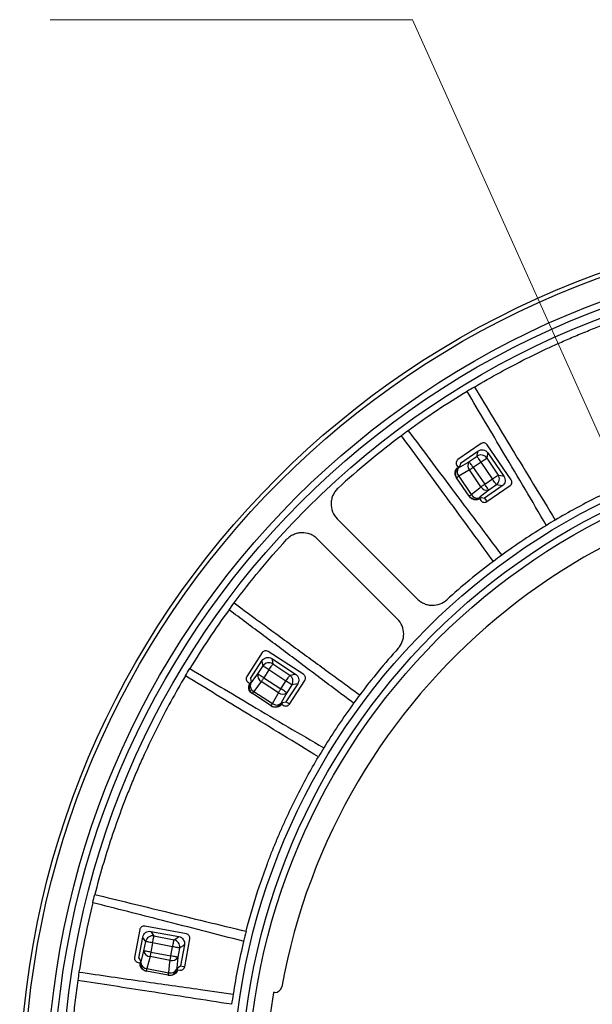
# Model space of a CAD drawing. Units: millimetres. Extents: x 24 to 288, y 13 to 191.
# Drawn here: x 41 to 61, y 106 to 141 of the extents above; entities that cross this region are included whole.
import ezdxf

# ---------------------------------------------------------------- set-up
doc = ezdxf.new("R2010")
doc.units = ezdxf.units.MM

# ---------------------------------------------------------------- blocks, each defined once
blk = doc.blocks.new('BLKF053')
at = {"color": 7, "linetype": 'Continuous', "lineweight": 25}
for p, q in [((56.881, 125.504), (56.877, 125.511)), ((56.891, 125.491), (56.881, 125.504)), ((56.904, 125.471), (56.891, 125.491)), ((56.922, 125.445), (56.904, 125.471)), ((56.943, 125.415), (56.922, 125.445)), ((56.966, 125.381), (56.943, 125.415)), ((56.992, 125.344), (56.966, 125.381)), ((57.018, 125.306), (56.992, 125.344))]:
    blk.add_line(p, q, dxfattribs=at)
blk = doc.blocks.new('BLKF054')
at = {"color": 7, "linetype": 'Continuous', "lineweight": 25}
for p, q in [((57.159, 125.695), (57.154, 125.702)), ((57.168, 125.682), (57.159, 125.695)), ((57.182, 125.662), (57.168, 125.682)), ((57.2, 125.636), (57.182, 125.662)), ((57.221, 125.606), (57.2, 125.636)), ((57.244, 125.572), (57.221, 125.606)), ((57.269, 125.535), (57.244, 125.572)), ((57.295, 125.497), (57.269, 125.535))]:
    blk.add_line(p, q, dxfattribs=at)
blk = doc.blocks.new('BLKF055')
at = {"color": 7, "linetype": 'Continuous', "lineweight": 25}
for p, q in [((57.405, 125.57), (57.436, 125.591)), ((57.436, 125.591), (57.461, 125.608)), ((57.461, 125.608), (57.482, 125.622)), ((57.482, 125.622), (57.495, 125.631)), ((57.495, 125.631), (57.502, 125.636)), ((57.295, 125.497), (57.334, 125.523)), ((57.334, 125.523), (57.371, 125.547)), ((57.371, 125.547), (57.405, 125.57))]:
    blk.add_line(p, q, dxfattribs=at)
blk = doc.blocks.new('BLKF058')
at = {"color": 7, "linetype": 'Continuous', "lineweight": 25}
for p, q in [((57.698, 124.898), (57.736, 124.923)), ((57.736, 124.923), (57.773, 124.948)), ((57.773, 124.948), (57.807, 124.971)), ((57.807, 124.971), (57.838, 124.992)), ((57.838, 124.992), (57.864, 125.009)), ((57.864, 125.009), (57.884, 125.023)), ((57.884, 125.023), (57.898, 125.032)), ((57.898, 125.032), (57.904, 125.037))]:
    blk.add_line(p, q, dxfattribs=at)
blk = doc.blocks.new('BLKF062')
at = {"color": 7, "linetype": 'Continuous', "lineweight": 25}
for p, q in [((56.931, 125.246), (56.915, 125.235)), ((56.947, 125.257), (56.931, 125.246)), ((56.964, 125.269), (56.947, 125.257)), ((56.982, 125.281), (56.964, 125.269)), ((57, 125.294), (56.982, 125.281)), ((57.018, 125.306), (57, 125.294)), ((56.899, 125.225), (56.885, 125.215)), ((56.915, 125.235), (56.899, 125.225))]:
    blk.add_line(p, q, dxfattribs=at)
blk = doc.blocks.new('BLKF064')
at = {"color": 7, "linetype": 'Continuous', "lineweight": 25}
for p, q in [((57.294, 124.62), (57.308, 124.63)), ((57.308, 124.63), (57.323, 124.641)), ((57.323, 124.641), (57.339, 124.651)), ((57.339, 124.651), (57.356, 124.663)), ((57.356, 124.663), (57.373, 124.675)), ((57.373, 124.675), (57.391, 124.687)), ((57.391, 124.687), (57.408, 124.699)), ((57.408, 124.699), (57.426, 124.711))]:
    blk.add_line(p, q, dxfattribs=at)
blk = doc.blocks.new('BLKF065')
at = {"color": 7, "linetype": 'Continuous', "lineweight": 25}
for p, q in [((57.452, 124.673), (57.426, 124.711)), ((57.478, 124.637), (57.452, 124.673)), ((57.501, 124.603), (57.478, 124.637)), ((57.522, 124.572), (57.501, 124.603)), ((57.54, 124.546), (57.522, 124.572)), ((57.553, 124.527), (57.54, 124.546)), ((57.563, 124.513), (57.553, 124.527)), ((57.567, 124.506), (57.563, 124.513))]:
    blk.add_line(p, q, dxfattribs=at)
blk = doc.blocks.new('BLKF066')
at = {"color": 7, "linetype": 'Continuous', "lineweight": 25}
for p, q in [((57.724, 124.86), (57.698, 124.898)), ((57.749, 124.823), (57.724, 124.86)), ((57.772, 124.789), (57.749, 124.823)), ((57.793, 124.758), (57.772, 124.789)), ((57.811, 124.733), (57.793, 124.758)), ((57.825, 124.713), (57.811, 124.733)), ((57.834, 124.699), (57.825, 124.713)), ((57.839, 124.692), (57.834, 124.699))]:
    blk.add_line(p, q, dxfattribs=at)
blk = doc.blocks.new('BLKF069')
at = {"color": 7, "linetype": 'Continuous', "lineweight": 25}
for p, q in [((49.604, 118.288), (49.597, 118.293)), ((49.617, 118.279), (49.604, 118.288)), ((49.638, 118.266), (49.617, 118.279)), ((49.664, 118.249), (49.638, 118.266)), ((49.695, 118.229), (49.664, 118.249)), ((49.729, 118.206), (49.695, 118.229)), ((49.767, 118.182), (49.729, 118.206)), ((49.805, 118.157), (49.767, 118.182))]:
    blk.add_line(p, q, dxfattribs=at)
blk = doc.blocks.new('BLKF070')
at = {"color": 7, "linetype": 'Continuous', "lineweight": 25}
for p, q in [((49.879, 118.267), (49.899, 118.298)), ((49.899, 118.298), (49.916, 118.324)), ((49.916, 118.324), (49.93, 118.344)), ((49.93, 118.344), (49.939, 118.358)), ((49.939, 118.358), (49.943, 118.365)), ((49.805, 118.157), (49.831, 118.196)), ((49.831, 118.196), (49.856, 118.233)), ((49.856, 118.233), (49.879, 118.267))]:
    blk.add_line(p, q, dxfattribs=at)
blk = doc.blocks.new('BLKF071')
at = {"color": 7, "linetype": 'Continuous', "lineweight": 25}
for p, q in [((49.42, 118.006), (49.413, 118.01)), ((49.434, 117.997), (49.42, 118.006)), ((49.454, 117.983), (49.434, 117.997)), ((49.48, 117.966), (49.454, 117.983)), ((49.511, 117.946), (49.48, 117.966)), ((49.546, 117.924), (49.511, 117.946)), ((49.583, 117.9), (49.546, 117.924)), ((49.622, 117.874), (49.583, 117.9))]:
    blk.add_line(p, q, dxfattribs=at)
blk = doc.blocks.new('BLKF072')
at = {"color": 7, "linetype": 'Continuous', "lineweight": 25}
for p, q in [((50.517, 117.924), (50.531, 117.944)), ((50.531, 117.944), (50.54, 117.958)), ((50.54, 117.958), (50.544, 117.965)), ((50.406, 117.758), (50.432, 117.796)), ((50.432, 117.796), (50.457, 117.833)), ((50.457, 117.833), (50.48, 117.868)), ((50.48, 117.868), (50.5, 117.898)), ((50.5, 117.898), (50.517, 117.924))]:
    blk.add_line(p, q, dxfattribs=at)
blk = doc.blocks.new('BLKF076')
at = {"color": 7, "linetype": 'Continuous', "lineweight": 25}
for p, q in [((49.544, 117.754), (49.534, 117.74)), ((49.554, 117.77), (49.544, 117.754)), ((49.564, 117.786), (49.554, 117.77)), ((49.575, 117.803), (49.564, 117.786)), ((49.587, 117.82), (49.575, 117.803)), ((49.598, 117.838), (49.587, 117.82)), ((49.61, 117.856), (49.598, 117.838)), ((49.622, 117.874), (49.61, 117.856))]:
    blk.add_line(p, q, dxfattribs=at)
blk = doc.blocks.new('BLKF078')
at = {"color": 7, "linetype": 'Continuous', "lineweight": 25}
for p, q in [((50.445, 117.732), (50.406, 117.758)), ((50.482, 117.708), (50.445, 117.732)), ((50.517, 117.686), (50.482, 117.708)), ((50.548, 117.666), (50.517, 117.686)), ((50.574, 117.649), (50.548, 117.666)), ((50.594, 117.635), (50.574, 117.649)), ((50.608, 117.626), (50.594, 117.635)), ((50.615, 117.622), (50.608, 117.626))]:
    blk.add_line(p, q, dxfattribs=at)
blk = doc.blocks.new('BLKF079')
at = {"color": 7, "linetype": 'Continuous', "lineweight": 25}
for p, q in [((50.266, 117.456), (50.227, 117.482)), ((50.303, 117.432), (50.266, 117.456)), ((50.338, 117.41), (50.303, 117.432)), ((50.369, 117.39), (50.338, 117.41)), ((50.395, 117.373), (50.369, 117.39)), ((50.415, 117.359), (50.395, 117.373)), ((50.429, 117.35), (50.415, 117.359)), ((50.436, 117.346), (50.429, 117.35))]:
    blk.add_line(p, q, dxfattribs=at)
blk = doc.blocks.new('BLKF080')
at = {"color": 7, "linetype": 'Continuous', "lineweight": 25}
for p, q in [((50.14, 117.347), (50.149, 117.361)), ((50.149, 117.361), (50.159, 117.377)), ((50.159, 117.377), (50.17, 117.393)), ((50.17, 117.393), (50.181, 117.41)), ((50.181, 117.41), (50.192, 117.427)), ((50.192, 117.427), (50.203, 117.445)), ((50.203, 117.445), (50.215, 117.463)), ((50.215, 117.463), (50.227, 117.482))]:
    blk.add_line(p, q, dxfattribs=at)
blk = doc.blocks.new('BLKF085')
at = {"color": 7, "linetype": 'Continuous', "lineweight": 25}
for p, q in [((45.695, 108.51), (45.703, 108.555)), ((45.703, 108.555), (45.712, 108.599)), ((45.712, 108.599), (45.72, 108.64)), ((45.72, 108.64), (45.727, 108.676)), ((45.727, 108.676), (45.733, 108.706)), ((45.733, 108.706), (45.738, 108.73)), ((45.738, 108.73), (45.741, 108.746)), ((45.741, 108.746), (45.743, 108.754))]:
    blk.add_line(p, q, dxfattribs=at)
blk = doc.blocks.new('BLKF086')
at = {"color": 7, "linetype": 'Continuous', "lineweight": 25}
for p, q in [((46.435, 108.537), (46.441, 108.567)), ((46.441, 108.567), (46.446, 108.591)), ((46.446, 108.591), (46.449, 108.607)), ((46.449, 108.607), (46.451, 108.615)), ((46.403, 108.371), (46.412, 108.416)), ((46.412, 108.416), (46.42, 108.46)), ((46.42, 108.46), (46.428, 108.5)), ((46.428, 108.5), (46.435, 108.537))]:
    blk.add_line(p, q, dxfattribs=at)
blk = doc.blocks.new('BLKF087')
at = {"color": 7, "linetype": 'Continuous', "lineweight": 25}
for p, q in [((45.458, 108.554), (45.45, 108.555)), ((45.474, 108.551), (45.458, 108.554)), ((45.498, 108.546), (45.474, 108.551)), ((45.528, 108.541), (45.498, 108.546)), ((45.565, 108.534), (45.528, 108.541)), ((45.605, 108.526), (45.565, 108.534)), ((45.649, 108.518), (45.605, 108.526)), ((45.695, 108.51), (45.649, 108.518))]:
    blk.add_line(p, q, dxfattribs=at)
blk = doc.blocks.new('BLKF088')
at = {"color": 7, "linetype": 'Continuous', "lineweight": 25}
for p, q in [((46.448, 108.362), (46.403, 108.371)), ((46.492, 108.354), (46.448, 108.362)), ((46.532, 108.347), (46.492, 108.354)), ((46.569, 108.34), (46.532, 108.347)), ((46.599, 108.334), (46.569, 108.34)), ((46.623, 108.33), (46.599, 108.334)), ((46.639, 108.327), (46.623, 108.33)), ((46.648, 108.325), (46.639, 108.327))]:
    blk.add_line(p, q, dxfattribs=at)
blk = doc.blocks.new('BLKF091')
at = {"color": 7, "linetype": 'Continuous', "lineweight": 25}
for p, q in [((45.396, 108.222), (45.388, 108.224)), ((45.413, 108.219), (45.396, 108.222)), ((45.437, 108.215), (45.413, 108.219)), ((45.467, 108.209), (45.437, 108.215)), ((45.503, 108.203), (45.467, 108.209)), ((45.544, 108.195), (45.503, 108.203)), ((45.588, 108.187), (45.544, 108.195)), ((45.633, 108.179), (45.588, 108.187))]:
    blk.add_line(p, q, dxfattribs=at)
blk = doc.blocks.new('BLKF092')
at = {"color": 7, "linetype": 'Continuous', "lineweight": 25}
for p, q in [((46.388, 108.039), (46.343, 108.047)), ((46.432, 108.031), (46.388, 108.039)), ((46.472, 108.023), (46.432, 108.031)), ((46.509, 108.016), (46.472, 108.023)), ((46.539, 108.011), (46.509, 108.016)), ((46.563, 108.006), (46.539, 108.011)), ((46.579, 108.003), (46.563, 108.006)), ((46.588, 108.002), (46.579, 108.003))]:
    blk.add_line(p, q, dxfattribs=at)
blk = doc.blocks.new('BLKF096')
at = {"color": 7, "linetype": 'Continuous', "lineweight": 25}
for p, q in [((45.607, 108.038), (45.604, 108.021)), ((45.61, 108.056), (45.607, 108.038)), ((45.614, 108.075), (45.61, 108.056)), ((45.618, 108.094), (45.614, 108.075)), ((45.621, 108.115), (45.618, 108.094)), ((45.625, 108.136), (45.621, 108.115)), ((45.629, 108.157), (45.625, 108.136)), ((45.633, 108.179), (45.629, 108.157))]:
    blk.add_line(p, q, dxfattribs=at)
blk = doc.blocks.new('BLKF098')
at = {"color": 7, "linetype": 'Continuous', "lineweight": 25}
for p, q in [((46.313, 107.889), (46.317, 107.906)), ((46.317, 107.906), (46.32, 107.924)), ((46.32, 107.924), (46.323, 107.943)), ((46.323, 107.943), (46.327, 107.963)), ((46.327, 107.963), (46.331, 107.983)), ((46.331, 107.983), (46.335, 108.004)), ((46.335, 108.004), (46.339, 108.026)), ((46.339, 108.026), (46.343, 108.047))]:
    blk.add_line(p, q, dxfattribs=at)
blk = doc.blocks.new('BLKF169')
at = {"color": 7, "linetype": 'Continuous', "lineweight": 25}
for p, q in [((57.514, 125.7), (57.502, 125.636)), ((57.529, 125.781), (57.514, 125.7)), ((57.537, 125.823), (57.529, 125.781))]:
    blk.add_line(p, q, dxfattribs=at)
blk = doc.blocks.new('BLKF170')
at = {"color": 7, "linetype": 'Continuous', "lineweight": 25}
for p, q in [((57.154, 125.702), (57.16, 125.735)), ((57.16, 125.735), (57.174, 125.81)), ((57.174, 125.81), (57.181, 125.847)), ((57.181, 125.847), (57.188, 125.885))]:
    blk.add_line(p, q, dxfattribs=at)
blk = doc.blocks.new('BLKF173')
at = {"color": 7, "linetype": 'Continuous', "lineweight": 25}
for p, q in [((49.904, 118.551), (49.913, 118.509)), ((49.913, 118.509), (49.93, 118.428)), ((49.93, 118.428), (49.943, 118.365))]:
    blk.add_line(p, q, dxfattribs=at)
blk = doc.blocks.new('BLKF174')
at = {"color": 7, "linetype": 'Continuous', "lineweight": 25}
for p, q in [((49.566, 118.437), (49.558, 118.475)), ((49.574, 118.4), (49.566, 118.437)), ((49.59, 118.325), (49.574, 118.4)), ((49.597, 118.293), (49.59, 118.325))]:
    blk.add_line(p, q, dxfattribs=at)
blk = doc.blocks.new('BLKF177')
at = {"color": 7, "linetype": 'Continuous', "lineweight": 25}
for p, q in [((45.635, 108.911), (45.659, 108.876)), ((45.659, 108.876), (45.706, 108.808)), ((45.706, 108.808), (45.743, 108.754))]:
    blk.add_line(p, q, dxfattribs=at)
blk = doc.blocks.new('BLKF178')
at = {"color": 7, "linetype": 'Continuous', "lineweight": 25}
for p, q in [((45.366, 108.677), (45.344, 108.709)), ((45.387, 108.646), (45.366, 108.677)), ((45.431, 108.583), (45.387, 108.646)), ((45.45, 108.555), (45.431, 108.583))]:
    blk.add_line(p, q, dxfattribs=at)
blk = doc.blocks.new('BLKF201')
at = {"color": 7, "linetype": 'Continuous', "lineweight": 25}
for p, q in [((57.844, 124.691), (57.839, 124.692)), ((57.897, 124.681), (57.844, 124.691)), ((57.982, 124.664), (57.897, 124.681)), ((58.042, 124.652), (57.982, 124.664))]:
    blk.add_line(p, q, dxfattribs=at)
blk = doc.blocks.new('BLKF202')
at = {"color": 7, "linetype": 'Continuous', "lineweight": 25}
for p, q in [((57.904, 125.037), (57.91, 125.035)), ((57.91, 125.035), (57.99, 125.02)), ((57.99, 125.02), (58.071, 125.004)), ((58.071, 125.004), (58.104, 124.997))]:
    blk.add_line(p, q, dxfattribs=at)
blk = doc.blocks.new('BLKF205')
at = {"color": 7, "linetype": 'Continuous', "lineweight": 25}
for p, q in [((50.621, 117.623), (50.615, 117.622)), ((50.673, 117.634), (50.621, 117.623)), ((50.759, 117.651), (50.673, 117.634)), ((50.819, 117.663), (50.759, 117.651))]:
    blk.add_line(p, q, dxfattribs=at)
blk = doc.blocks.new('BLKF206')
at = {"color": 7, "linetype": 'Continuous', "lineweight": 25}
for p, q in [((50.544, 117.965), (50.55, 117.966)), ((50.55, 117.966), (50.63, 117.982)), ((50.63, 117.982), (50.711, 117.998)), ((50.711, 117.998), (50.744, 118.005))]:
    blk.add_line(p, q, dxfattribs=at)
blk = doc.blocks.new('BLKF209')
at = {"color": 7, "linetype": 'Continuous', "lineweight": 25}
for p, q in [((46.652, 108.328), (46.648, 108.325)), ((46.697, 108.358), (46.652, 108.328)), ((46.769, 108.407), (46.697, 108.358)), ((46.82, 108.441), (46.769, 108.407))]:
    blk.add_line(p, q, dxfattribs=at)
blk = doc.blocks.new('BLKF210')
at = {"color": 7, "linetype": 'Continuous', "lineweight": 25}
for p, q in [((46.451, 108.615), (46.455, 108.618)), ((46.455, 108.618), (46.523, 108.664)), ((46.523, 108.664), (46.592, 108.71)), ((46.592, 108.71), (46.62, 108.728))]:
    blk.add_line(p, q, dxfattribs=at)
blk = doc.blocks.new('BLKF232')
at = {"color": 7, "linetype": 'Continuous', "lineweight": 25}
for p, q in [((56.433, 124.943), (56.435, 124.944)), ((56.435, 124.944), (56.438, 124.947)), ((56.438, 124.947), (56.444, 124.951)), ((56.444, 124.951), (56.453, 124.957)), ((56.453, 124.957), (56.463, 124.964)), ((56.463, 124.964), (56.476, 124.973)), ((56.476, 124.973), (56.491, 124.983)), ((56.491, 124.983), (56.507, 124.994))]:
    blk.add_line(p, q, dxfattribs=at)
blk = doc.blocks.new('BLKF234')
at = {"color": 7, "linetype": 'Continuous', "lineweight": 25}
for p, q in [((49.221, 117.316), (49.222, 117.317)), ((49.222, 117.317), (49.224, 117.321)), ((49.224, 117.321), (49.228, 117.327)), ((49.228, 117.327), (49.234, 117.336)), ((49.234, 117.336), (49.241, 117.346)), ((49.241, 117.346), (49.249, 117.359)), ((49.249, 117.359), (49.259, 117.374)), ((49.259, 117.374), (49.27, 117.391))]:
    blk.add_line(p, q, dxfattribs=at)
blk = doc.blocks.new('BLKF236')
at = {"color": 7, "linetype": 'Continuous', "lineweight": 25}
for p, q in [((45.476, 107.509), (45.477, 107.511)), ((45.477, 107.511), (45.478, 107.515)), ((45.478, 107.515), (45.479, 107.522)), ((45.479, 107.522), (45.481, 107.532)), ((45.481, 107.532), (45.483, 107.545)), ((45.483, 107.545), (45.486, 107.56)), ((45.486, 107.56), (45.489, 107.577)), ((45.489, 107.577), (45.493, 107.597))]:
    blk.add_line(p, q, dxfattribs=at)
blk = doc.blocks.new('BLKF248')
at = {"color": 7, "linetype": 'Continuous', "lineweight": 25}
for p, q in [((56.878, 124.296), (56.88, 124.297)), ((56.88, 124.297), (56.883, 124.299)), ((56.883, 124.299), (56.889, 124.303)), ((56.889, 124.303), (56.898, 124.309)), ((56.898, 124.309), (56.908, 124.316)), ((56.908, 124.316), (56.921, 124.325)), ((56.921, 124.325), (56.936, 124.335)), ((56.936, 124.335), (56.952, 124.346))]:
    blk.add_line(p, q, dxfattribs=at)
blk = doc.blocks.new('BLKF250')
at = {"color": 7, "linetype": 'Continuous', "lineweight": 25}
for p, q in [((49.881, 116.889), (49.883, 116.893)), ((49.883, 116.893), (49.887, 116.899)), ((49.887, 116.899), (49.893, 116.908)), ((49.893, 116.908), (49.9, 116.918)), ((49.9, 116.918), (49.908, 116.931)), ((49.908, 116.931), (49.918, 116.946)), ((49.918, 116.946), (49.929, 116.963)), ((49.88, 116.888), (49.881, 116.889))]:
    blk.add_line(p, q, dxfattribs=at)
blk = doc.blocks.new('BLKF252')
at = {"color": 7, "linetype": 'Continuous', "lineweight": 25}
for p, q in [((46.249, 107.367), (46.25, 107.372)), ((46.249, 107.366), (46.249, 107.367)), ((46.25, 107.372), (46.252, 107.379)), ((46.252, 107.379), (46.253, 107.389)), ((46.253, 107.389), (46.256, 107.402)), ((46.256, 107.402), (46.259, 107.417)), ((46.259, 107.417), (46.262, 107.434)), ((46.262, 107.434), (46.265, 107.454))]:
    blk.add_line(p, q, dxfattribs=at)

msp = doc.modelspace()

# ---------------------------------------------------------------- linework, layer by layer
at = {"color": 151, "linetype": 'Continuous', "lineweight": 13}
for p, q in [((54.878, 141.125), (42.078, 141.125)), ((62.946, 123.16), (54.878, 141.125))]:
    msp.add_line(p, q, dxfattribs=at)
at = {"color": 7, "linetype": 'Continuous', "lineweight": 25}
for p, q in [((58.363, 124.873), (57.513, 126.109)), ((56.877, 125.511), (57.154, 125.702)), ((57.502, 125.636), (57.904, 125.037)), ((57.537, 125.823), (58.104, 124.997)), ((56.442, 125.372), (56.486, 125.308)), ((56.486, 125.308), (56.498, 125.29)), ((56.487, 125.308), (56.486, 125.308)), ((56.548, 125.35), (56.487, 125.308)), ((56.498, 125.29), (56.829, 125.484)), ((56.569, 125.46), (56.548, 125.35)), ((56.829, 125.484), (56.877, 125.511)), ((57.295, 125.497), (57.018, 125.306)), ((57.018, 125.306), (57.426, 124.711)), ((57.698, 124.898), (57.295, 125.497)), ((56.433, 124.943), (56.421, 124.961)), ((56.878, 124.296), (56.433, 124.943)), ((56.885, 125.215), (56.507, 124.994)), ((56.507, 124.994), (56.952, 124.346)), ((57.294, 124.62), (56.885, 125.215)), ((57.426, 124.711), (57.698, 124.898)), ((56.952, 124.346), (57.251, 124.586)), ((57.251, 124.586), (57.294, 124.62)), ((57.839, 124.692), (57.567, 124.506)), ((56.896, 124.27), (56.878, 124.296)), ((57.268, 124.266), (57.226, 124.232)), ((57.226, 124.232), (57.235, 124.218)), ((57.235, 124.218), (57.246, 124.203)), ((57.246, 124.203), (57.308, 124.245)), ((57.246, 124.203), (57.291, 124.136)), ((57.567, 124.506), (57.268, 124.266)), ((57.308, 124.245), (57.418, 124.223)), ((57.418, 124.223), (57.475, 124.141)), ((57.475, 124.141), (57.495, 124.097)), ((51.031, 117.989), (49.773, 118.806)), ((49.413, 118.01), (49.597, 118.293)), ((49.904, 118.551), (50.744, 118.005)), ((49.943, 118.365), (50.544, 117.965)), ((49.148, 117.661), (49.38, 117.967)), ((49.38, 117.967), (49.413, 118.01)), ((49.805, 118.157), (49.622, 117.874)), ((50.406, 117.758), (49.805, 118.157)), ((49.065, 117.716), (49.131, 117.673)), ((49.171, 117.736), (49.131, 117.673)), ((49.131, 117.673), (49.148, 117.661)), ((49.131, 117.673), (49.131, 117.673)), ((49.148, 117.845), (49.171, 117.736)), ((49.534, 117.74), (49.27, 117.391)), ((50.14, 117.347), (49.534, 117.74)), ((49.622, 117.874), (50.227, 117.482)), ((50.227, 117.482), (50.406, 117.758)), ((50.615, 117.622), (50.436, 117.346)), ((49.221, 117.316), (49.203, 117.328)), ((49.88, 116.888), (49.221, 117.316)), ((49.27, 117.391), (49.929, 116.963)), ((49.929, 116.963), (50.113, 117.299)), ((50.113, 117.299), (50.14, 117.347)), ((50.436, 117.346), (50.251, 117.01)), ((50.251, 117.01), (50.225, 116.962)), ((50.225, 116.962), (50.239, 116.953)), ((50.239, 116.953), (50.255, 116.943)), ((50.255, 116.943), (50.296, 117.005)), ((50.255, 116.943), (50.323, 116.899)), ((50.296, 117.005), (50.406, 117.028)), ((50.406, 117.028), (50.491, 116.973)), ((50.491, 116.973), (50.527, 116.939)), ((49.906, 116.871), (49.88, 116.888)), ((46.891, 108.823), (45.416, 109.097)), ((45.635, 108.911), (46.62, 108.728)), ((45.388, 108.224), (45.45, 108.555)), ((45.743, 108.754), (46.451, 108.615)), ((45.374, 108.171), (45.388, 108.224)), ((45.695, 108.51), (45.633, 108.179)), ((46.403, 108.371), (45.695, 108.51)), ((46.343, 108.047), (46.403, 108.371)), ((46.648, 108.325), (46.588, 108.002)), ((45.207, 107.97), (45.27, 107.878)), ((45.27, 107.878), (45.257, 107.805)), ((45.277, 107.8), (45.374, 108.171)), ((45.604, 108.021), (45.493, 107.597)), ((46.313, 107.889), (45.604, 108.021)), ((45.633, 108.179), (46.343, 108.047)), ((46.307, 107.835), (46.313, 107.889)), ((46.588, 108.002), (46.545, 107.621)), ((45.179, 107.818), (45.256, 107.804)), ((45.257, 107.805), (45.256, 107.804)), ((45.256, 107.804), (45.277, 107.8)), ((45.476, 107.509), (45.455, 107.513)), ((46.249, 107.366), (45.476, 107.509)), ((45.493, 107.597), (46.265, 107.454)), ((46.265, 107.454), (46.307, 107.835)), ((46.545, 107.621), (46.54, 107.566)), ((46.54, 107.566), (46.556, 107.563)), ((46.556, 107.563), (46.575, 107.56)), ((46.575, 107.56), (46.588, 107.633)), ((46.575, 107.56), (46.654, 107.545)), ((46.588, 107.633), (46.682, 107.696)), ((46.682, 107.696), (46.781, 107.678)), ((46.781, 107.678), (46.827, 107.661)), ((46.28, 107.36), (46.249, 107.366)), ((47.386, 106.861), (48.54, 106.698)), ((50.011, 106.75), (49.967, 106.75))]:
    msp.add_line(p, q, dxfattribs=at)
for points in [[(57.305, 126.147), (56.48, 125.581)], [(56.569, 125.46), (57.188, 125.885)], [(58.042, 124.652), (57.418, 124.223)], [(57.5, 124.098), (58.324, 124.664)], [(52.22, 123.487), (55.052, 120.655)], [(54.345, 119.948), (51.513, 122.78)], [(49.565, 118.762), (49.02, 117.923)], [(49.148, 117.845), (49.558, 118.475)], [(50.819, 117.663), (50.406, 117.028)], [(50.53, 116.943), (51.075, 117.781)], [(45.241, 108.977), (45.059, 107.993)], [(45.207, 107.97), (45.344, 108.709)], [(46.829, 107.665), (47.011, 108.648)], [(46.82, 108.441), (46.682, 107.696)]]:
    msp.add_lwpolyline(points, dxfattribs=at)
for radius in [31, 30.85, 30.039, 29.804, 29.5, 23.5, 23.196, 22.961]:
    msp.add_circle((72, 103), radius, dxfattribs=at)
for centre, radius, start, end in [((72, 103), 29.25, 121.3013, 126.1987), ((57.295, 125.494), 0.251, 34.3935, 124.007), ((56.639, 125.084), 0.25, 124.3901, 214.3899), ((56.692, 125.148), 0.241, 143.6528, 219.682), ((57.07, 125.369), 0.241, 143.6595, 219.6892), ((72, 103), 22.1, 10.3098, 169.6902), ((57.695, 124.898), 0.251, 304.9778, 33.3766), ((57.504, 124.738), 0.241, 209.3112, 285.3394), ((57.084, 124.437), 0.25, 214.6101, 304.6097), ((57.162, 124.464), 0.241, 209.3175, 285.3472), ((72, 103), 23.75, 121.4579, 126.0421), ((72, 103), 29.25, 143.8013, 148.6987), ((49.806, 118.154), 0.251, 56.8941, 146.5064), ((49.647, 117.953), 0.241, 166.1601, 242.1889), ((50.403, 117.757), 0.251, 327.478, 55.877), ((49.357, 117.525), 0.25, 146.89, 236.8896), ((49.382, 117.604), 0.241, 166.1523, 242.1827), ((50.288, 117.536), 0.241, 231.8107, 307.8396), ((50.015, 117.097), 0.25, 237.1099, 327.1103), ((50.077, 117.152), 0.241, 231.8168, 307.8484), ((72, 103), 23.75, 143.9579, 148.5421), ((72, 103), 29.25, 166.3013, 171.1987), ((45.696, 108.507), 0.251, 79.3942, 169.0064), ((46.4, 108.369), 0.251, 349.9776, 78.3767), ((72, 103), 23.75, 166.4579, 171.0421), ((45.626, 108.26), 0.241, 188.6597, 264.6887), ((46.378, 108.121), 0.241, 254.3112, 330.3392), ((45.522, 107.754), 0.25, 169.3903, 259.3897), ((45.515, 107.836), 0.241, 188.652, 264.6829), ((46.294, 107.611), 0.25, 259.61, 349.6098), ((46.33, 107.685), 0.241, 254.3179, 330.3474), ((50.011, 107), 0.25, 270, 349.6902), ((72, 103), 22.35, 170.3409, 189.6591)]:
    msp.add_arc(centre, radius, start, end, dxfattribs=at)
for points, knots in [([(57.061, 128.147), (57.658, 128.502), (58.269, 128.836), (59.205, 129.305), (59.519, 129.456), (59.996, 129.674), (60.155, 129.745), (60.396, 129.85), (60.476, 129.884), (60.637, 129.953), (60.72, 129.988), (60.891, 130.059), (60.975, 130.093), (61.138, 130.158), (61.219, 130.191), (61.463, 130.287), (61.953, 130.474), (62.446, 130.648), (63.439, 130.978), (64.108, 131.174), (64.782, 131.345)], [0, 0, 0, 0, 0.25, 0.25, 0.375, 0.375, 0.4375, 0.4375, 0.46875, 0.46875, 0.5, 0.5, 0.53125, 0.53125, 0.5625, 0.5625, 0.625, 0.75, 0.75, 1, 1, 1, 1]), ([(57.061, 128.147), (57.502, 127.419), (57.944, 126.691), (58.387, 125.964), (58.897, 125.125), (59.407, 124.286), (59.919, 123.448)], [0, 0, 0, 0, 0.00514633, 0.00514633, 0.00514633, 0.01108068, 0.01108068, 0.01108068, 0.01108068]), ([(59.606, 123.259), (59.604, 123.263), (59.602, 123.266), (59.6, 123.269), (59.101, 124.115), (58.602, 124.959), (58.102, 125.803), (57.67, 126.533), (57.237, 127.263), (56.803, 127.993)], [0, 0, 0, 0, 0.00002349, 0.00002349, 0.00002349, 0.00595581, 0.00595581, 0.00595581, 0.01108655, 0.01108655, 0.01108655, 0.01108655]), ([(57.732, 121.987), (57.153, 122.78), (56.574, 123.573), (55.994, 124.365), (55.491, 125.052), (54.988, 125.739), (54.484, 126.426)], [0, 0, 0, 0, 0.00593435, 0.00593435, 0.00593435, 0.01108068, 0.01108068, 0.01108068, 0.01108068]), ([(54.725, 126.604), (55.233, 125.924), (55.742, 125.245), (56.251, 124.566), (56.842, 123.778), (57.433, 122.991), (58.026, 122.204)], [0, 0, 0, 0, 0.00513073, 0.00513073, 0.00513073, 0.01108655, 0.01108655, 0.01108655, 0.01108655]), ([(57.188, 125.885), (57.243, 125.923), (57.312, 125.938), (57.44, 125.915), (57.499, 125.877), (57.537, 125.823)], [0, 0, 0, 0, 0.5, 0.5, 1, 1, 1, 1]), ([(57.513, 126.109), (57.491, 126.141), (57.456, 126.164), (57.379, 126.178), (57.337, 126.17), (57.305, 126.147)], [0, 0, 0, 0, 0.5, 0.5, 1, 1, 1, 1]), ([(66.084, 126.001), (65.546, 125.863), (65.012, 125.706), (64.218, 125.441), (63.954, 125.347), (63.562, 125.201), (63.431, 125.151), (63.269, 125.087), (63.236, 125.074), (63.171, 125.048), (63.137, 125.034), (63.069, 125.007), (63.034, 124.993), (62.964, 124.964), (62.927, 124.949), (62.821, 124.905), (62.753, 124.876), (62.621, 124.82), (62.559, 124.793), (62.368, 124.71), (62.242, 124.653), (61.865, 124.481), (61.616, 124.361), (60.875, 123.991), (60.392, 123.727), (59.919, 123.448)], [0, 0, 0, 0, 0.25, 0.25, 0.375, 0.375, 0.4375, 0.4375, 0.453125, 0.453125, 0.46875, 0.46875, 0.484375, 0.484375, 0.5, 0.5, 0.53125, 0.53125, 0.5625, 0.5625, 0.625, 0.625, 0.75, 0.75, 1, 1, 1, 1]), ([(56.421, 124.961), (56.384, 125.015), (56.37, 125.084), (56.394, 125.211), (56.432, 125.27), (56.486, 125.308)], [0, 0, 0, 0, 0.5, 0.5, 1, 1, 1, 1]), ([(56.48, 125.581), (56.448, 125.559), (56.425, 125.523), (56.411, 125.446), (56.419, 125.405), (56.442, 125.372)], [0, 0, 0, 0, 0.5, 0.5, 1, 1, 1, 1]), ([(58.104, 124.997), (58.141, 124.943), (58.156, 124.876), (58.134, 124.749), (58.096, 124.69), (58.042, 124.652)], [0, 0, 0, 0, 0.5, 0.5, 1, 1, 1, 1]), ([(52.244, 124.57), (52.208, 124.537), (52.175, 124.5), (52.117, 124.421), (52.091, 124.378), (52.049, 124.287), (52.033, 124.24), (52.01, 124.142), (52.003, 124.091), (51.998, 123.94), (52.016, 123.836), (52.091, 123.647), (52.148, 123.559), (52.22, 123.487)], [0, 0, 0, 0, 0.125, 0.125, 0.25, 0.25, 0.375, 0.375, 0.5, 0.5, 0.75, 0.75, 1, 1, 1, 1]), ([(58.324, 124.664), (58.357, 124.687), (58.38, 124.722), (58.394, 124.799), (58.385, 124.84), (58.363, 124.873)], [0, 0, 0, 0, 0.5, 0.5, 1, 1, 1, 1]), ([(57.246, 124.203), (57.191, 124.165), (57.121, 124.151), (56.992, 124.177), (56.934, 124.216), (56.896, 124.27)], [0, 0, 0, 0, 0.5, 0.5, 1, 1, 1, 1]), ([(57.291, 124.136), (57.314, 124.104), (57.349, 124.081), (57.426, 124.067), (57.467, 124.075), (57.5, 124.098)], [0, 0, 0, 0, 0.5, 0.5, 1, 1, 1, 1]), ([(51.513, 122.78), (51.477, 122.816), (51.438, 122.848), (51.353, 122.904), (51.307, 122.928), (51.164, 122.984), (51.061, 123.002), (50.909, 122.997), (50.858, 122.991), (50.76, 122.967), (50.713, 122.951), (50.623, 122.909), (50.579, 122.883), (50.5, 122.825), (50.463, 122.792), (50.43, 122.756)], [0, 0, 0, 0, 0.125, 0.125, 0.25, 0.25, 0.5, 0.5, 0.625, 0.625, 0.75, 0.75, 0.875, 0.875, 1, 1, 1, 1]), ([(48.574, 120.516), (48.822, 120.334), (49.07, 120.152), (49.318, 119.971), (49.485, 119.849), (49.651, 119.726), (49.818, 119.604), (50.231, 119.302), (50.643, 119), (51.056, 118.698), (51.469, 118.396), (51.882, 118.094), (52.296, 117.792), (52.535, 117.617), (52.774, 117.443), (53.013, 117.268)], [0, 0, 0, 0, 0.00185725, 0.00185725, 0.00185725, 0.00310637, 0.00310637, 0.00310637, 0.00619841, 0.00619841, 0.00619841, 0.00929069, 0.00929069, 0.00929069, 0.01108068, 0.01108068, 0.01108068, 0.01108068]), ([(55.052, 120.655), (55.087, 120.62), (55.125, 120.589), (55.206, 120.535), (55.25, 120.511), (55.339, 120.474), (55.385, 120.46), (55.478, 120.441), (55.526, 120.436), (55.667, 120.434), (55.761, 120.451), (55.934, 120.517), (56.015, 120.566), (56.085, 120.629)], [0, 0, 0, 0, 0.125, 0.125, 0.25, 0.25, 0.375, 0.375, 0.5, 0.5, 0.75, 0.75, 1, 1, 1, 1]), ([(52.796, 116.974), (52.557, 117.154), (52.317, 117.335), (52.077, 117.515), (51.669, 117.822), (51.26, 118.129), (50.851, 118.436), (50.442, 118.743), (50.033, 119.049), (49.624, 119.356), (49.215, 119.662), (48.805, 119.969), (48.396, 120.275)], [0, 0, 0, 0, 0.00181275, 0.00181275, 0.00181275, 0.00490401, 0.00490401, 0.00490401, 0.00799528, 0.00799528, 0.00799528, 0.01108655, 0.01108655, 0.01108655, 0.01108655]), ([(54.371, 118.915), (54.434, 118.985), (54.483, 119.064), (54.549, 119.24), (54.566, 119.332), (54.563, 119.521), (54.545, 119.615), (54.47, 119.795), (54.416, 119.877), (54.345, 119.948)], [0, 0, 0, 0, 0.25, 0.25, 0.5, 0.5, 0.75, 0.75, 1, 1, 1, 1]), ([(49.773, 118.806), (49.739, 118.827), (49.698, 118.835), (49.622, 118.819), (49.587, 118.795), (49.565, 118.762)], [0, 0, 0, 0, 0.5, 0.5, 1, 1, 1, 1]), ([(49.558, 118.475), (49.594, 118.531), (49.652, 118.571), (49.779, 118.599), (49.849, 118.586), (49.904, 118.551)], [0, 0, 0, 0, 0.5, 0.5, 1, 1, 1, 1]), ([(46.853, 117.939), (46.498, 117.342), (46.164, 116.731), (45.695, 115.795), (45.544, 115.481), (45.326, 115.004), (45.255, 114.845), (45.15, 114.604), (45.116, 114.524), (45.047, 114.363), (45.012, 114.28), (44.941, 114.109), (44.907, 114.025), (44.842, 113.862), (44.809, 113.781), (44.713, 113.537), (44.526, 113.047), (44.352, 112.554), (44.022, 111.561), (43.826, 110.892), (43.655, 110.218)], [0, 0, 0, 0, 0.25, 0.25, 0.375, 0.375, 0.4375, 0.4375, 0.46875, 0.46875, 0.5, 0.5, 0.53125, 0.53125, 0.5625, 0.5625, 0.625, 0.75, 0.75, 1, 1, 1, 1]), ([(51.552, 115.081), (50.714, 115.593), (49.875, 116.103), (49.036, 116.613), (48.309, 117.056), (47.581, 117.498), (46.853, 117.939)], [0, 0, 0, 0, 0.00593435, 0.00593435, 0.00593435, 0.01108068, 0.01108068, 0.01108068, 0.01108068]), ([(47.007, 118.197), (47.737, 117.763), (48.467, 117.33), (49.197, 116.898), (50.044, 116.396), (50.892, 115.895), (51.741, 115.394)], [0, 0, 0, 0, 0.00513074, 0.00513074, 0.00513074, 0.01108655, 0.01108655, 0.01108655, 0.01108655]), ([(50.744, 118.005), (50.799, 117.969), (50.838, 117.913), (50.867, 117.787), (50.855, 117.718), (50.819, 117.663)], [0, 0, 0, 0, 0.5, 0.5, 1, 1, 1, 1]), ([(51.075, 117.781), (51.096, 117.815), (51.104, 117.856), (51.087, 117.933), (51.064, 117.967), (51.031, 117.989)], [0, 0, 0, 0, 0.5, 0.5, 1, 1, 1, 1]), ([(49.02, 117.923), (48.999, 117.89), (48.991, 117.848), (49.008, 117.772), (49.031, 117.737), (49.065, 117.716)], [0, 0, 0, 0, 0.5, 0.5, 1, 1, 1, 1]), ([(49.203, 117.328), (49.148, 117.364), (49.109, 117.421), (49.082, 117.548), (49.095, 117.617), (49.131, 117.673)], [0, 0, 0, 0, 0.5, 0.5, 1, 1, 1, 1]), ([(50.255, 116.943), (50.219, 116.886), (50.159, 116.847), (50.031, 116.822), (49.962, 116.835), (49.906, 116.871)], [0, 0, 0, 0, 0.5, 0.5, 1, 1, 1, 1]), ([(50.323, 116.899), (50.356, 116.877), (50.397, 116.87), (50.473, 116.886), (50.508, 116.909), (50.53, 116.943)], [0, 0, 0, 0, 0.5, 0.5, 1, 1, 1, 1]), ([(48.999, 108.916), (49.137, 109.454), (49.294, 109.988), (49.559, 110.782), (49.653, 111.046), (49.799, 111.438), (49.849, 111.569), (49.913, 111.731), (49.926, 111.764), (49.952, 111.829), (49.966, 111.863), (49.993, 111.931), (50.007, 111.966), (50.036, 112.036), (50.051, 112.073), (50.095, 112.179), (50.124, 112.247), (50.18, 112.379), (50.207, 112.441), (50.29, 112.632), (50.347, 112.758), (50.519, 113.135), (50.639, 113.384), (51.009, 114.125), (51.273, 114.608), (51.552, 115.081)], [0, 0, 0, 0, 0.25, 0.25, 0.375, 0.375, 0.4375, 0.4375, 0.453125, 0.453125, 0.46875, 0.46875, 0.484375, 0.484375, 0.5, 0.5, 0.53125, 0.53125, 0.5625, 0.5625, 0.625, 0.625, 0.75, 0.75, 1, 1, 1, 1]), ([(43.655, 110.218), (44.482, 110.015), (45.309, 109.813), (46.136, 109.612), (47.09, 109.379), (48.044, 109.147), (48.999, 108.916)], [0, 0, 0, 0, 0.00514633, 0.00514633, 0.00514633, 0.01108068, 0.01108068, 0.01108068, 0.01108068]), ([(48.91, 108.561), (48.907, 108.562), (48.903, 108.563), (48.899, 108.564), (47.949, 108.81), (46.999, 109.054), (46.048, 109.297), (45.226, 109.508), (44.404, 109.717), (43.582, 109.927)], [0, 0, 0, 0, 0.00002349, 0.00002349, 0.00002349, 0.00595582, 0.00595582, 0.00595582, 0.01108655, 0.01108655, 0.01108655, 0.01108655]), ([(45.416, 109.097), (45.377, 109.104), (45.336, 109.095), (45.272, 109.051), (45.248, 109.016), (45.241, 108.977)], [0, 0, 0, 0, 0.5, 0.5, 1, 1, 1, 1]), ([(45.344, 108.709), (45.356, 108.774), (45.394, 108.833), (45.502, 108.908), (45.57, 108.923), (45.635, 108.911)], [0, 0, 0, 0, 0.5, 0.5, 1, 1, 1, 1]), ([(46.62, 108.728), (46.684, 108.717), (46.742, 108.68), (46.817, 108.574), (46.832, 108.506), (46.82, 108.441)], [0, 0, 0, 0, 0.5, 0.5, 1, 1, 1, 1]), ([(47.011, 108.648), (47.018, 108.688), (47.009, 108.729), (46.965, 108.793), (46.93, 108.816), (46.891, 108.823)], [0, 0, 0, 0, 0.5, 0.5, 1, 1, 1, 1]), ([(45.059, 107.993), (45.052, 107.954), (45.061, 107.913), (45.105, 107.849), (45.14, 107.826), (45.179, 107.818)], [0, 0, 0, 0, 0.5, 0.5, 1, 1, 1, 1]), ([(45.455, 107.513), (45.391, 107.525), (45.332, 107.563), (45.259, 107.671), (45.244, 107.739), (45.256, 107.804)], [0, 0, 0, 0, 0.5, 0.5, 1, 1, 1, 1]), ([(46.575, 107.56), (46.562, 107.494), (46.523, 107.435), (46.414, 107.362), (46.345, 107.348), (46.28, 107.36)], [0, 0, 0, 0, 0.5, 0.5, 1, 1, 1, 1]), ([(46.654, 107.545), (46.693, 107.538), (46.734, 107.547), (46.798, 107.591), (46.821, 107.626), (46.829, 107.665)], [0, 0, 0, 0, 0.5, 0.5, 1, 1, 1, 1]), ([(43.05, 107.179), (43.034, 107.063), (43.001, 106.832), (42.958, 106.485), (42.918, 106.138), (42.883, 105.792), (42.852, 105.447), (42.825, 105.104), (42.81, 104.875), (42.803, 104.762)], [0, 0, 0, 0, 0.144366, 0.288516, 0.432274, 0.575469, 0.717931, 0.859493, 1, 1, 1, 1]), ([(48.486, 106.337), (47.515, 106.488), (46.545, 106.639), (45.575, 106.789), (44.733, 106.92), (43.892, 107.049), (43.05, 107.179)], [0, 0, 0, 0, 0.00593435, 0.00593435, 0.00593435, 0.01108068, 0.01108068, 0.01108068, 0.01108068]), ([(43.094, 107.476), (43.851, 107.366), (45.282, 107.16), (46.712, 106.957), (47.386, 106.861)], [0, 0, 0, 0, 0.5292, 1, 1, 1, 1])]:
    msp.add_open_spline(points, degree=3, knots=knots, dxfattribs=at)
for points in [[(57.061, 128.147), (56.977, 128.097), (56.891, 128.046), (56.803, 127.993)], [(54.484, 126.426), (53.709, 125.846), (52.961, 125.227), (52.244, 124.57)], [(54.725, 126.604), (54.643, 126.544), (54.562, 126.484), (54.484, 126.426)], [(59.919, 123.448), (59.818, 123.388), (59.713, 123.325), (59.606, 123.259)], [(48.574, 120.516), (49.154, 121.291), (49.773, 122.039), (50.43, 122.756)], [(58.026, 122.204), (57.924, 122.13), (57.826, 122.057), (57.732, 121.987)], [(57.732, 121.987), (57.165, 121.56), (56.615, 121.107), (56.085, 120.629)], [(48.396, 120.275), (48.456, 120.357), (48.516, 120.438), (48.574, 120.516)], [(54.371, 118.915), (53.893, 118.385), (53.44, 117.835), (53.013, 117.268)], [(46.853, 117.939), (46.903, 118.023), (46.954, 118.109), (47.007, 118.197)], [(53.013, 117.268), (52.943, 117.174), (52.87, 117.076), (52.796, 116.974)], [(51.741, 115.394), (51.675, 115.287), (51.612, 115.182), (51.552, 115.081)], [(43.582, 109.927), (43.606, 110.026), (43.63, 110.123), (43.655, 110.218)], [(48.999, 108.916), (48.969, 108.802), (48.94, 108.684), (48.91, 108.561)], [(43.094, 107.475), (43.079, 107.374), (43.064, 107.275), (43.05, 107.179)], [(48.54, 106.698), (48.52, 106.573), (48.502, 106.453), (48.486, 106.337)]]:
    msp.add_open_spline(points, degree=3, dxfattribs=at)

# ---------------------------------------------------------------- block references
for name in ['BLKF170', 'BLKF054', 'BLKF055', 'BLKF169', 'BLKF053', 'BLKF062', 'BLKF232', 'BLKF058', 'BLKF066', 'BLKF202', 'BLKF064', 'BLKF065', 'BLKF201', 'BLKF248', 'BLKF174', 'BLKF069', 'BLKF070', 'BLKF173', 'BLKF071', 'BLKF072', 'BLKF206', 'BLKF076', 'BLKF078', 'BLKF205', 'BLKF234', 'BLKF080', 'BLKF079', 'BLKF250', 'BLKF177', 'BLKF178', 'BLKF087', 'BLKF085', 'BLKF086', 'BLKF210', 'BLKF091', 'BLKF088', 'BLKF209', 'BLKF096', 'BLKF098', 'BLKF092', 'BLKF236', 'BLKF252']:
    msp.add_blockref(name, (0, 0), dxfattribs=at)

doc.saveas('drawing.dxf')
